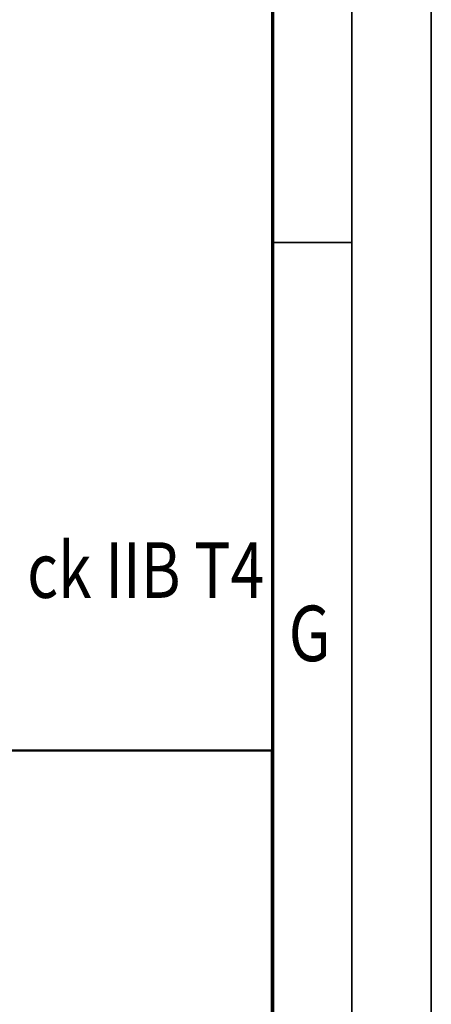
# Model space of a CAD drawing. Units: millimetres. Extents: x 0 to 29700, y 0 to 21000.
# Drawn here: x 28404 to 29700, y 3102 to 6203 of the extents above; entities that cross this region are included whole.
import ezdxf
from ezdxf.enums import TextEntityAlignment as Align

# ---------------------------------------------------------------- set-up
doc = ezdxf.new("R2010")
doc.units = ezdxf.units.MM
doc.header["$MEASUREMENT"] = 0
for name, color, linetype, lineweight in [('(1) Shape lines', 7, 'Continuous', 35), ('(4) Texts', 7, 'Continuous', 35), ('(9) Sheet', 7, 'Continuous', 35)]:
    doc.layers.add(name, color=color, linetype=linetype, lineweight=lineweight)
doc.styles.add('Arial', font='ARIAL.TTF')

# ---------------------------------------------------------------- blocks, each defined once
blk = doc.blocks.new('GROUP_0_8c3252bc-c93e-4ba1-90cd-79e05071787d')
at = {"layer": '(1) Shape lines', "color": 7, "linetype": 'Continuous', "lineweight": 50, "ltscale": 150}
blk.add_line((18700, 3901.1), (29200, 3901.1), dxfattribs=at)
at = {"layer": '(9) Sheet', "color": 7, "lineweight": 35, "ltscale": 150}
for p, q in [((29700, 0), (29700, 21000)), ((29450, 20750), (29450, 250)), ((29450, 5501.2), (29200, 5501.2))]:
    blk.add_line(p, q, dxfattribs=at)
at = {"layer": '(9) Sheet', "color": 7, "lineweight": 70, "ltscale": 150}
blk.add_line((29200, 20502.5), (29200, 500), dxfattribs=at)
at = {"layer": '(9) Sheet', "color": 7, "linetype": 'Continuous', "lineweight": 50, "ltscale": 150}
blk.add_line((29200, 3900), (29200, 11900), dxfattribs=at)
at = {"layer": '(9) Sheet', "color": 7, "linetype": 'Continuous', "lineweight": 25, "ltscale": 150}
blk.add_line((24700, 3900), (29200, 3900), dxfattribs=at)
at = {"layer": '(9) Sheet', "color": 7, "linetype": 'Continuous', "lineweight": 70, "ltscale": 150}
blk.add_lwpolyline([(18700, 501.1), (29200, 501.1), (29200, 3901.1)], dxfattribs=at)
at = {"layer": '(4) Texts', "color": 9, "lineweight": 35, "style": 'Arial', "width": 0.8}
blk.add_text('Marking : Ex II 2G Ex de IIB T4 Gb/Ex II 2G ck IIB T4', height=175, dxfattribs=at).set_placement((24814, 4327.1), align=Align.BOTTOM_LEFT)
at = {"layer": '(9) Sheet', "color": 7, "lineweight": 35, "style": 'Arial', "width": 0.8}
blk.add_text('G', height=175, dxfattribs=at).set_placement((29251.1, 4127.7), align=Align.BOTTOM_LEFT)

msp = doc.modelspace()

# ---------------------------------------------------------------- block references
at = {"color": 7, "linetype": 'ByBlock'}
msp.add_blockref('GROUP_0_8c3252bc-c93e-4ba1-90cd-79e05071787d', (0, 0), dxfattribs=at)

doc.saveas('drawing.dxf')
